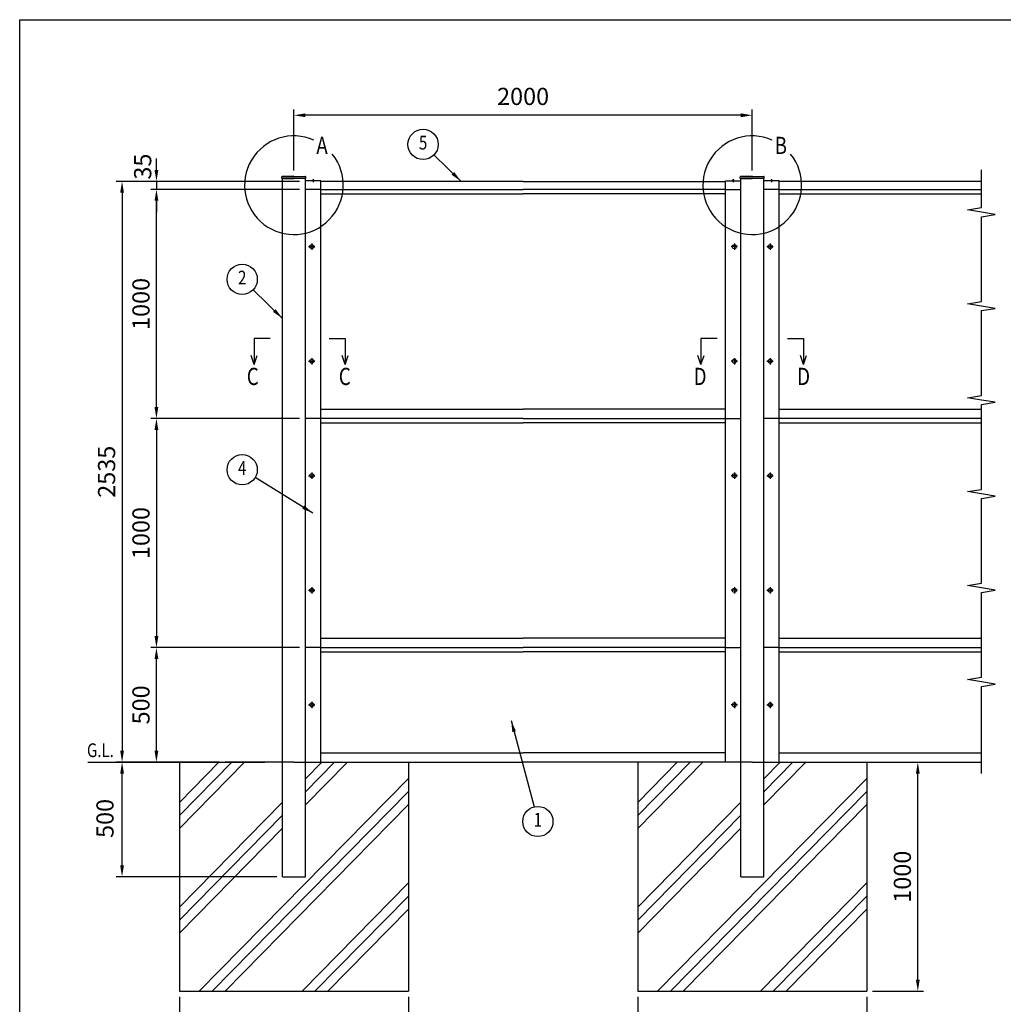
# Model space of a CAD drawing. Extents: x 0 to 9250, y 0 to 6675.
# Drawn here: x 0 to 4292, y 2377 to 6675 of the extents above; entities that cross this region are included whole.
import ezdxf
from ezdxf.enums import TextEntityAlignment as Align

# ---------------------------------------------------------------- set-up
doc = ezdxf.new("R2010")
doc.units = 0
doc.header["$LTSCALE"] = 250
doc.header["$MEASUREMENT"] = 0
doc.header["$PDMODE"] = 33
doc.header["$PDSIZE"] = 5
doc.linetypes.add('CENTER', pattern=[2, 1.25, -0.25, 0.25, -0.25])
doc.layers.get('DEFPOINTS').update_dxf_attribs({"linetype": 'CONTINUOUS'})
for name, color, linetype in [('CENTER', 3, 'CENTER'), ('HATCH', 2, 'CONTINUOUS'), ('MOJI', 6, 'CONTINUOUS'), ('SJC', 1, 'CONTINUOUS'), ('SUNPOU', 4, 'CONTINUOUS'), ('ZWAKU', 7, 'CONTINUOUS')]:
    doc.layers.add(name, color=color, linetype=linetype)
doc.styles.add('EXT08', font='ROMANS', dxfattribs={"width": 0.8, "bigfont": 'EXTFONT'})
doc.dimstyles.new('SJC', dxfattribs={"dimtxt": 0.18, "dimasz": 0.18, "dimexe": 0.18, "dimexo": 0.0625, "dimgap": 0.09, "dimtad": 0, "dimtih": 1, "dimtoh": 1, "dimdec": 4, "dimzin": 0, "dimdsep": 46, "dimtxsty": 'STANDARD', "dimcen": 0.09, "dimadec": 0, "dimazin": 0, "dimtfac": 1, "dimtdec": 4, "dimtofl": 0, "dimtmove": 0, "dimatfit": 3, "dimfxl": 1, "dimtolj": 1, "dimtzin": 0, "dimarcsym": 0})

# ---------------------------------------------------------------- blocks, each defined once
blk = doc.blocks.new('CALCOMP_TECHJET720A3')
at = {"layer": 'ZWAKU', "color": 2}
blk.add_lwpolyline([(0, 0), (0, 267), (370, 267), (370, 0)], close=True, dxfattribs=at)
blk = doc.blocks.new('*D1')
at = {"layer": 'DEFPOINTS', "color": 0}
for p in [(446.7, 3434.4), (820.4, 3434.4), (1146.7, 2934.4)]:
    blk.add_point(p, dxfattribs=at)
at = {"layer": 'SUNPOU', "color": 0, "lineweight": -2}
for p, q in [((795.4, 3434.4), (421.7, 3434.4)), ((446.7, 2984.4), (446.7, 3384.4)), ((1121.7, 2934.4), (421.7, 2934.4))]:
    blk.add_line(p, q, dxfattribs=at)
at = {"layer": 'SUNPOU', "color": 0}
for points in [[(438.4, 3384.4), (455, 3384.4), (446.7, 3434.4)], [(438.4, 2984.4), (455, 2984.4), (446.7, 2934.4)]]:
    blk.add_solid(points, dxfattribs=at)
at = {"layer": 'SUNPOU', "color": 0, "insert": (372.2, 3188.8), "char_height": 75, "attachment_point": 5, "rotation": 90, "style": 'EXT08'}
blk.add_mtext('\\A1;500', dxfattribs=at)
blk = doc.blocks.new('*D2')
at = {"layer": 'DEFPOINTS', "color": 0}
for p in [(596.7, 5934.4), (1246.7, 5934.4), (1246.7, 4934.4)]:
    blk.add_point(p, dxfattribs=at)
at = {"layer": 'SUNPOU', "color": 0, "lineweight": -2}
for p, q in [((1221.7, 5934.4), (571.7, 5934.4)), ((596.7, 4984.4), (596.7, 5884.4)), ((1221.7, 4934.4), (571.7, 4934.4))]:
    blk.add_line(p, q, dxfattribs=at)
at = {"layer": 'SUNPOU', "color": 0}
for points in [[(588.4, 5884.4), (605, 5884.4), (596.7, 5934.4)], [(588.4, 4984.4), (605, 4984.4), (596.7, 4934.4)]]:
    blk.add_solid(points, dxfattribs=at)
at = {"layer": 'SUNPOU', "color": 0, "insert": (529.2, 5434.4), "char_height": 75, "attachment_point": 5, "rotation": 90, "style": 'EXT08'}
blk.add_mtext('\\A1;1000', dxfattribs=at)
blk = doc.blocks.new('*D3')
at = {"layer": 'DEFPOINTS', "color": 0}
for p in [(596.7, 5934.4), (1059.2, 5934.4), (1134.2, 5969.4)]:
    blk.add_point(p, dxfattribs=at)
at = {"layer": 'SUNPOU', "color": 0, "lineweight": -2}
for p, q in [((596.7, 6019.4), (596.7, 6069.4)), ((1109.2, 5969.4), (571.7, 5969.4)), ((1034.2, 5934.4), (571.7, 5934.4)), ((596.7, 5969.4), (596.7, 5934.4)), ((596.7, 5884.4), (596.7, 5834.4))]:
    blk.add_line(p, q, dxfattribs=at)
at = {"layer": 'SUNPOU', "color": 0}
for points in [[(588.4, 6019.4), (605, 6019.4), (596.7, 5969.4)], [(588.4, 5884.4), (605, 5884.4), (596.7, 5934.4)]]:
    blk.add_solid(points, dxfattribs=at)
at = {"layer": 'SUNPOU', "color": 0, "insert": (536.7, 6033.7), "char_height": 75, "attachment_point": 5, "rotation": 90, "style": 'EXT08'}
blk.add_mtext('\\A1;35', dxfattribs=at)
blk = doc.blocks.new('*D4')
at = {"layer": 'DEFPOINTS', "color": 0}
for p in [(1246.7, 5969.4), (446.7, 3434.4), (820.4, 3434.4)]:
    blk.add_point(p, dxfattribs=at)
at = {"layer": 'SUNPOU', "color": 0, "lineweight": -2}
for p, q in [((1221.7, 5969.4), (421.7, 5969.4)), ((446.7, 5919.4), (446.7, 3484.4)), ((795.4, 3434.4), (421.7, 3434.4))]:
    blk.add_line(p, q, dxfattribs=at)
at = {"layer": 'SUNPOU', "color": 0}
for points in [[(438.4, 5919.4), (455, 5919.4), (446.7, 5969.4)], [(438.4, 3484.4), (455, 3484.4), (446.7, 3434.4)]]:
    blk.add_solid(points, dxfattribs=at)
at = {"layer": 'SUNPOU', "color": 0, "insert": (379.2, 4701.9), "char_height": 75, "attachment_point": 5, "rotation": 90, "style": 'EXT08'}
blk.add_mtext('\\A1;2535', dxfattribs=at)
blk = doc.blocks.new('*D5')
at = {"layer": 'DEFPOINTS', "color": 0}
for p in [(1246.7, 4934.4), (596.7, 3934.4), (1246.7, 3934.4)]:
    blk.add_point(p, dxfattribs=at)
at = {"layer": 'SUNPOU', "color": 0, "lineweight": -2}
for p, q in [((1221.7, 4934.4), (571.7, 4934.4)), ((596.7, 4884.4), (596.7, 3984.4)), ((1221.7, 3934.4), (571.7, 3934.4))]:
    blk.add_line(p, q, dxfattribs=at)
at = {"layer": 'SUNPOU', "color": 0}
for points in [[(588.4, 4884.4), (605, 4884.4), (596.7, 4934.4)], [(588.4, 3984.4), (605, 3984.4), (596.7, 3934.4)]]:
    blk.add_solid(points, dxfattribs=at)
at = {"layer": 'SUNPOU', "color": 0, "insert": (529.2, 4434.4), "char_height": 75, "attachment_point": 5, "rotation": 90, "style": 'EXT08'}
blk.add_mtext('\\A1;1000', dxfattribs=at)
blk = doc.blocks.new('*D6')
at = {"layer": 'DEFPOINTS', "color": 0}
for p in [(596.7, 3934.4), (1246.7, 3934.4), (896.7, 3434.4)]:
    blk.add_point(p, dxfattribs=at)
at = {"layer": 'SUNPOU', "color": 0, "lineweight": -2}
for p, q in [((1221.7, 3934.4), (571.7, 3934.4)), ((596.7, 3484.4), (596.7, 3884.4)), ((871.7, 3434.4), (571.7, 3434.4))]:
    blk.add_line(p, q, dxfattribs=at)
at = {"layer": 'SUNPOU', "color": 0}
for points in [[(588.4, 3884.4), (605, 3884.4), (596.7, 3934.4)], [(588.4, 3484.4), (605, 3484.4), (596.7, 3434.4)]]:
    blk.add_solid(points, dxfattribs=at)
at = {"layer": 'SUNPOU', "color": 0, "insert": (529.2, 3684.4), "char_height": 75, "attachment_point": 5, "rotation": 90, "style": 'EXT08'}
blk.add_mtext('\\A1;500', dxfattribs=at)
blk = doc.blocks.new('*D7')
at = {"layer": 'DEFPOINTS', "color": 0}
for p in [(3696.7, 3434.4), (3919.2, 3434.4), (3696.7, 2434.4)]:
    blk.add_point(p, dxfattribs=at)
at = {"layer": 'SUNPOU', "color": 0, "lineweight": -2}
for p, q in [((3721.7, 3434.4), (3944.2, 3434.4)), ((3919.2, 2484.4), (3919.2, 3384.4)), ((3721.7, 2434.4), (3944.2, 2434.4))]:
    blk.add_line(p, q, dxfattribs=at)
at = {"layer": 'SUNPOU', "color": 0}
for points in [[(3910.8, 3384.4), (3927.5, 3384.4), (3919.2, 3434.4)], [(3910.8, 2484.4), (3927.5, 2484.4), (3919.2, 2434.4)]]:
    blk.add_solid(points, dxfattribs=at)
at = {"layer": 'SUNPOU', "color": 0, "insert": (3851.7, 2934.4), "char_height": 75, "attachment_point": 5, "rotation": 90, "style": 'EXT08'}
blk.add_mtext('\\A1;1000', dxfattribs=at)
blk = doc.blocks.new('*D9')
at = {"layer": 'DEFPOINTS', "color": 0}
for p in [(1196.7, 6257.8), (1196.7, 5991.4), (3196.7, 5991.4)]:
    blk.add_point(p, dxfattribs=at)
at = {"layer": 'SUNPOU', "color": 0, "lineweight": -2}
for p, q in [((1196.7, 6016.4), (1196.7, 6282.8)), ((3196.7, 6016.4), (3196.7, 6282.8)), ((3146.7, 6257.8), (1246.7, 6257.8))]:
    blk.add_line(p, q, dxfattribs=at)
at = {"layer": 'SUNPOU', "color": 0}
for points in [[(1246.7, 6266.1), (1246.7, 6249.4), (1196.7, 6257.8)], [(3146.7, 6266.1), (3146.7, 6249.4), (3196.7, 6257.8)]]:
    blk.add_solid(points, dxfattribs=at)
at = {"layer": 'SUNPOU', "color": 0, "insert": (2196.7, 6340.1), "char_height": 75, "attachment_point": 5, "style": 'EXT08'}
blk.add_mtext('\\A1;2000', dxfattribs=at)
blk = doc.blocks.new('*D39')
at = {"layer": 'DEFPOINTS', "color": 0}
for p in [(2696.7, 2434.4), (3696.7, 2434.4), (2696.7, 2234.4)]:
    blk.add_point(p, dxfattribs=at)
at = {"layer": 'SUNPOU', "color": 0, "lineweight": -2}
for p, q in [((2696.7, 2409.4), (2696.7, 2209.4)), ((3696.7, 2409.4), (3696.7, 2209.4)), ((3646.7, 2234.4), (2746.7, 2234.4))]:
    blk.add_line(p, q, dxfattribs=at)
at = {"layer": 'SUNPOU', "color": 0}
for points in [[(2746.7, 2242.8), (2746.7, 2226.1), (2696.7, 2234.4)], [(3646.7, 2242.8), (3646.7, 2226.1), (3696.7, 2234.4)]]:
    blk.add_solid(points, dxfattribs=at)
at = {"layer": 'SUNPOU', "color": 0, "insert": (3206.1, 2303.5), "char_height": 75, "attachment_point": 5, "style": 'EXT08'}
blk.add_mtext('\\A1;1000', dxfattribs=at)
blk = doc.blocks.new('*D40')
at = {"layer": 'DEFPOINTS', "color": 0}
for p in [(696.7, 2434.4), (1696.7, 2434.4), (696.7, 2234.4)]:
    blk.add_point(p, dxfattribs=at)
at = {"layer": 'SUNPOU', "color": 0, "lineweight": -2}
for p, q in [((696.7, 2409.4), (696.7, 2209.4)), ((1696.7, 2409.4), (1696.7, 2209.4)), ((1646.7, 2234.4), (746.7, 2234.4))]:
    blk.add_line(p, q, dxfattribs=at)
at = {"layer": 'SUNPOU', "color": 0}
for points in [[(746.7, 2242.8), (746.7, 2226.1), (696.7, 2234.4)], [(1646.7, 2242.8), (1646.7, 2226.1), (1696.7, 2234.4)]]:
    blk.add_solid(points, dxfattribs=at)
at = {"layer": 'SUNPOU', "color": 0, "insert": (1206.1, 2303.5), "char_height": 75, "attachment_point": 5, "style": 'EXT08'}
blk.add_mtext('\\A1;1000', dxfattribs=at)

msp = doc.modelspace()

# ---------------------------------------------------------------- linework, layer by layer
at = {"layer": 'CENTER', "linetype": 'CENTER'}
for p, q in [((1280.214, 5978.929), (1280.214, 5966.429)), ((3113.214, 5978.929), (3113.214, 5966.429)), ((3280.214, 5978.929), (3280.214, 5966.429)), ((1260.814, 5684.429), (1288.614, 5684.429)), ((1274.714, 5698.329), (1274.714, 5670.529)), ((3132.614, 5684.429), (3104.814, 5684.429)), ((3118.714, 5698.329), (3118.714, 5670.529)), ((3260.814, 5684.429), (3288.614, 5684.429)), ((3274.714, 5698.329), (3274.714, 5670.529)), ((1260.814, 5184.429), (1288.614, 5184.429)), ((1274.714, 5198.329), (1274.714, 5170.529)), ((3132.614, 5184.429), (3104.814, 5184.429)), ((3118.714, 5198.329), (3118.714, 5170.529)), ((3260.814, 5184.429), (3288.614, 5184.429)), ((3274.714, 5198.329), (3274.714, 5170.529)), ((1260.814, 4684.429), (1288.614, 4684.429)), ((1274.714, 4698.329), (1274.714, 4670.529)), ((3132.614, 4684.429), (3104.814, 4684.429)), ((3118.714, 4698.329), (3118.714, 4670.529)), ((3260.814, 4684.429), (3288.614, 4684.429)), ((3274.714, 4698.329), (3274.714, 4670.529)), ((1260.814, 4184.429), (1288.614, 4184.429)), ((1274.714, 4198.329), (1274.714, 4170.529)), ((3132.614, 4184.429), (3104.814, 4184.429)), ((3118.714, 4198.329), (3118.714, 4170.529)), ((3260.814, 4184.429), (3288.614, 4184.429)), ((3274.714, 4198.329), (3274.714, 4170.529)), ((1274.714, 3698.329), (1274.714, 3670.529)), ((3118.714, 3698.329), (3118.714, 3670.529)), ((3274.714, 3698.329), (3274.714, 3670.529)), ((1260.814, 3684.429), (1288.614, 3684.429)), ((3132.614, 3684.429), (3104.814, 3684.429)), ((3260.814, 3684.429), (3288.614, 3684.429))]:
    msp.add_line(p, q, dxfattribs=at)
at = {"layer": 'HATCH'}
for p, q in [((696.714, 3144.382), (981.701, 3434.429)), ((696.714, 3201.455), (925.623, 3434.429)), ((696.714, 3258.528), (869.546, 3434.429)), ((1246.714, 3304.859), (1374.023, 3434.429)), ((1246.714, 3247.786), (1430.101, 3434.429)), ((1246.714, 3361.932), (1317.946, 3434.429)), ((2696.714, 3144.382), (2981.701, 3434.429)), ((2696.714, 3201.455), (2925.623, 3434.429)), ((2696.714, 3258.528), (2869.546, 3434.429)), ((3246.714, 3304.859), (3374.023, 3434.429)), ((3246.714, 3247.786), (3430.101, 3434.429)), ((3246.714, 3361.932), (3317.946, 3434.429)), ((783.791, 2434.429), (1696.714, 3363.56)), ((2783.791, 2434.429), (3696.714, 3363.56)), ((839.868, 2434.429), (1696.714, 3306.488)), ((2839.868, 2434.429), (3696.714, 3306.488)), ((696.714, 2802.167), (1146.714, 3260.157)), ((895.946, 2434.429), (1696.714, 3249.415)), ((2696.714, 2802.167), (3146.714, 3260.157)), ((2895.946, 2434.429), (3696.714, 3249.415)), ((696.714, 2745.094), (1146.714, 3203.084)), ((2696.714, 2745.094), (3146.714, 3203.084)), ((696.714, 2688.021), (1146.714, 3146.011)), ((2696.714, 2688.021), (3146.714, 3146.011)), ((1232.191, 2434.429), (1696.714, 2907.199)), ((3232.191, 2434.429), (3696.714, 2907.199)), ((1288.268, 2434.429), (1696.714, 2850.126)), ((3288.268, 2434.429), (3696.714, 2850.126)), ((1344.346, 2434.429), (1696.714, 2793.053)), ((3344.346, 2434.429), (3696.714, 2793.053))]:
    msp.add_line(p, q, dxfattribs=at)
at = {"layer": 'MOJI'}
for centre in [(1196.714, 5952.529), (3196.714, 5952.529)]:
    msp.add_arc(centre, 215.275, 66.12488, 38.893458, dxfattribs=at)
at = {"layer": 'SJC'}
for p, q in [((1144.614, 5981.429), (1144.614, 5989.429)), ((1144.614, 5981.429), (1196.714, 5981.429)), ((1196.714, 5991.429), (1146.201, 5991.029)), ((1146.214, 5989.429), (1196.714, 5989.429)), ((1146.714, 2934.429), (1146.714, 5981.429)), ((1196.714, 5991.429), (1247.226, 5991.029)), ((1247.214, 5989.429), (1196.714, 5989.429)), ((1248.814, 5981.429), (1196.714, 5981.429)), ((1246.714, 2934.429), (1246.714, 5981.429)), ((1248.814, 5981.429), (1248.814, 5989.429)), ((3144.614, 5981.429), (3144.614, 5989.429)), ((3144.614, 5981.429), (3196.714, 5981.429)), ((3196.714, 5991.429), (3146.201, 5991.029)), ((3146.214, 5989.429), (3196.714, 5989.429)), ((3146.714, 2934.429), (3146.714, 5981.429)), ((3196.714, 5991.429), (3247.226, 5991.029)), ((3247.214, 5989.429), (3196.714, 5989.429)), ((3248.814, 5981.429), (3196.714, 5981.429)), ((3246.714, 2934.429), (3246.714, 5981.429)), ((3248.814, 5981.429), (3248.814, 5989.429)), ((1313.714, 5971.429), (1246.714, 5971.429)), ((1313.714, 5934.429), (1246.714, 5934.429)), ((1275.714, 5971.429), (1275.714, 5972.429)), ((1280.214, 5972.429), (1275.714, 5972.429)), ((1280.214, 5971.429), (1275.714, 5971.429)), ((1280.214, 5972.429), (1284.714, 5972.429)), ((1280.214, 5971.429), (1284.714, 5971.429)), ((1284.714, 5971.429), (1284.714, 5972.429)), ((1313.714, 5934.429), (1313.714, 5971.429)), ((2196.714, 5969.429), (1313.714, 5969.429)), ((1313.714, 3934.429), (1313.714, 5934.429)), ((1313.714, 5934.429), (2196.714, 5934.429)), ((2196.714, 5969.429), (3079.714, 5969.429)), ((3079.714, 5934.429), (2196.714, 5934.429)), ((3079.714, 5971.429), (3146.714, 5971.429)), ((3079.714, 5934.429), (3079.714, 5971.429)), ((3079.714, 5934.429), (3146.714, 5934.429)), ((3079.714, 3934.429), (3079.714, 5934.429)), ((3108.714, 5971.429), (3108.714, 5972.429)), ((3113.214, 5972.429), (3108.714, 5972.429)), ((3113.214, 5971.429), (3108.714, 5971.429)), ((3113.214, 5972.429), (3117.714, 5972.429)), ((3113.214, 5971.429), (3117.714, 5971.429)), ((3117.714, 5971.429), (3117.714, 5972.429)), ((3313.714, 5971.429), (3246.714, 5971.429)), ((3313.714, 5934.429), (3246.714, 5934.429)), ((3275.714, 5971.429), (3275.714, 5972.429)), ((3280.214, 5972.429), (3275.714, 5972.429)), ((3280.214, 5971.429), (3275.714, 5971.429)), ((3280.214, 5972.429), (3284.714, 5972.429)), ((3280.214, 5971.429), (3284.714, 5971.429)), ((3284.714, 5971.429), (3284.714, 5972.429)), ((3313.714, 5934.429), (3313.714, 5971.429)), ((4196.714, 5969.429), (3313.714, 5969.429)), ((3313.714, 3934.429), (3313.714, 5934.429)), ((3313.714, 5934.429), (4196.714, 5934.429)), ((1313.714, 5915.429), (2196.714, 5915.429)), ((3079.714, 5915.429), (2196.714, 5915.429)), ((3313.714, 5915.429), (4196.714, 5915.429)), ((1313.714, 4975.429), (2196.714, 4975.429)), ((3079.714, 4975.429), (2196.714, 4975.429)), ((3313.714, 4975.429), (4196.714, 4975.429)), ((1313.714, 4934.429), (1246.714, 4934.429)), ((2196.714, 4934.429), (1313.714, 4934.429)), ((1313.714, 3434.429), (1313.714, 4934.429)), ((1313.714, 4915.429), (2196.714, 4915.429)), ((2196.714, 4934.429), (3079.714, 4934.429)), ((3079.714, 4915.429), (2196.714, 4915.429)), ((3079.714, 3434.429), (3079.714, 4934.429)), ((3079.714, 4934.429), (3146.714, 4934.429)), ((3313.714, 4934.429), (3246.714, 4934.429)), ((4196.714, 4934.429), (3313.714, 4934.429)), ((3313.714, 3434.429), (3313.714, 4934.429)), ((3313.714, 4915.429), (4196.714, 4915.429)), ((1313.714, 3975.429), (2196.714, 3975.429)), ((3079.714, 3975.429), (2196.714, 3975.429)), ((3313.714, 3975.429), (4196.714, 3975.429)), ((1313.714, 3934.429), (1246.714, 3934.429)), ((1313.714, 3934.429), (2196.714, 3934.429)), ((1313.714, 3915.429), (2196.714, 3915.429)), ((3079.714, 3934.429), (2196.714, 3934.429)), ((3079.714, 3915.429), (2196.714, 3915.429)), ((3079.714, 3934.429), (3146.714, 3934.429)), ((3313.714, 3934.429), (3246.714, 3934.429)), ((3313.714, 3934.429), (4196.714, 3934.429)), ((3313.714, 3915.429), (4196.714, 3915.429)), ((1313.714, 3475.429), (2196.714, 3475.429)), ((3079.714, 3475.429), (2196.714, 3475.429)), ((3313.714, 3475.429), (4196.714, 3475.429)), ((296.714, 3434.429), (1070.413, 3434.429)), ((696.714, 3434.429), (696.714, 2434.429)), ((1196.714, 3434.429), (896.714, 3434.429)), ((1196.714, 3434.429), (2196.714, 3434.429)), ((1696.714, 3434.429), (1696.714, 2434.429)), ((3196.714, 3434.429), (2196.714, 3434.429)), ((2696.714, 3434.429), (2696.714, 2434.429)), ((3196.714, 3434.429), (4196.714, 3434.429)), ((3696.714, 3434.429), (3696.714, 2434.429)), ((1146.714, 2934.429), (1246.714, 2934.429)), ((1146.714, 2934.429), (1246.714, 2934.429)), ((1146.714, 2934.429), (1246.714, 2934.429)), ((1146.714, 2934.429), (1246.714, 2934.429)), ((3146.714, 2934.429), (3246.714, 2934.429)), ((3146.714, 2934.429), (3246.714, 2934.429)), ((3146.714, 2934.429), (3246.714, 2934.429)), ((3146.714, 2934.429), (3246.714, 2934.429)), ((696.714, 2434.429), (1696.714, 2434.429)), ((2696.714, 2434.429), (3696.714, 2434.429))]:
    msp.add_line(p, q, dxfattribs=at)
for centre in [(1274.714, 5684.429), (3118.714, 5684.429), (3274.714, 5684.429), (1274.714, 5184.429), (3118.714, 5184.429), (3274.714, 5184.429), (1274.714, 4684.429), (3118.714, 4684.429), (3274.714, 4684.429), (1274.714, 4184.429), (3118.714, 4184.429), (3274.714, 4184.429), (1274.714, 3684.429), (3118.714, 3684.429), (3274.714, 3684.429)]:
    msp.add_circle(centre, 8.9, dxfattribs=at)
for centre, radius, start, end in [((1146.214, 5989.429), 1.6, 90.453762, 180), ((1247.214, 5989.429), 1.6, 0, 89.546238), ((1280.214, 5966.429), 7.5, 90, 126.869898), ((1280.214, 5966.429), 7.5, 53.130102, 90), ((3113.214, 5966.429), 7.5, 90, 126.869898), ((3113.214, 5966.429), 7.5, 53.130102, 90), ((3146.214, 5989.429), 1.6, 90.453762, 180), ((3247.214, 5989.429), 1.6, 0, 89.546238), ((3280.214, 5966.429), 7.5, 90, 126.869898), ((3280.214, 5966.429), 7.5, 53.130102, 90)]:
    msp.add_arc(centre, radius, start, end, dxfattribs=at)
at = {"layer": 'SUNPOU'}
for p, q in [((4196.714, 5855.055), (4196.714, 6019.429)), ((4136.714, 5845.055), (4196.714, 5855.055)), ((4196.714, 5835.055), (4136.714, 5845.055)), ((4256.714, 5825.055), (4196.714, 5835.055)), ((4196.714, 5815.055), (4256.714, 5825.055)), ((4196.714, 5445.055), (4196.714, 5815.055)), ((4136.714, 5435.055), (4196.714, 5445.055)), ((4196.714, 5425.055), (4136.714, 5435.055)), ((4256.714, 5415.055), (4196.714, 5425.055)), ((4196.714, 5405.055), (4256.714, 5415.055)), ((4196.714, 5035.055), (4196.714, 5405.055)), ((1093.275, 5282.811), (1023.026, 5282.811)), ((1023.026, 5282.811), (1023.026, 5170.447)), ((1350.152, 5282.811), (1420.401, 5282.811)), ((1420.401, 5282.811), (1420.401, 5170.447)), ((3043.275, 5282.811), (2973.026, 5282.811)), ((2973.026, 5282.811), (2973.026, 5170.447)), ((3350.152, 5282.811), (3420.401, 5282.811)), ((3420.401, 5282.811), (3420.401, 5170.447)), ((1023.026, 5170.447), (1009.418, 5209.1)), ((1023.026, 5170.447), (1036.634, 5209.1)), ((1420.401, 5170.447), (1406.793, 5209.1)), ((1420.401, 5170.447), (1434.01, 5209.1)), ((2973.026, 5170.447), (2959.418, 5209.1)), ((2973.026, 5170.447), (2986.634, 5209.1)), ((3420.401, 5170.447), (3406.793, 5209.1)), ((3420.401, 5170.447), (3434.01, 5209.1)), ((4136.714, 5025.055), (4196.714, 5035.055)), ((4196.714, 5015.055), (4136.714, 5025.055)), ((4256.714, 5005.055), (4196.714, 5015.055)), ((4196.714, 4995.055), (4256.714, 5005.055)), ((4196.714, 4625.055), (4196.714, 4995.055)), ((4136.714, 4615.055), (4196.714, 4625.055)), ((4196.714, 4605.055), (4136.714, 4615.055)), ((4256.714, 4595.055), (4196.714, 4605.055)), ((4196.714, 4585.055), (4256.714, 4595.055)), ((4196.714, 4215.055), (4196.714, 4585.055)), ((4136.714, 4205.055), (4196.714, 4215.055)), ((4196.714, 4195.055), (4136.714, 4205.055)), ((4256.714, 4185.055), (4196.714, 4195.055)), ((4196.714, 4175.055), (4256.714, 4185.055)), ((4196.714, 3805.055), (4196.714, 4175.055)), ((4136.714, 3795.055), (4196.714, 3805.055)), ((4196.714, 3785.055), (4136.714, 3795.055)), ((4256.714, 3775.055), (4196.714, 3785.055)), ((4196.714, 3765.055), (4256.714, 3775.055)), ((4196.714, 3384.429), (4196.714, 3765.055))]:
    msp.add_line(p, q, dxfattribs=at)
for centre in [(1760.252, 6130.465), (970.958, 5541.705), (970.958, 4710.661), (2261.202, 3175.342)]:
    msp.add_circle(centre, 66, dxfattribs=at)

# ---------------------------------------------------------------- block references
at = {"layer": 'ZWAKU', "xscale": 25, "yscale": 25, "zscale": 25}
msp.add_blockref('CALCOMP_TECHJET720A3', (0, 0), dxfattribs=at)

# ---------------------------------------------------------------- texts
at = {"layer": 'MOJI', "style": 'EXT08', "width": 0.8}
for s, height, p in [('A', 75, (1294.41, 6088.743)), ('B', 75, (3294.41, 6088.743)), ('C', 75, (990.935, 5080.527)), ('C', 75, (1392.493, 5080.527)), ('D', 75, (2940.935, 5080.527)), ('D', 75, (3392.493, 5080.527)), ('G.L.', 60, (293.53, 3456.5))]:
    msp.add_text(s, height=height, dxfattribs=at).set_placement(p)
at = {"layer": 'SUNPOU', "style": 'EXT08', "width": 0.8}
for s, p in [('5', (1760.252, 6130.465)), ('2', (970.958, 5541.705)), ('4', (970.958, 4710.661)), ('1', (2261.202, 3175.342))]:
    msp.add_text(s, height=60, dxfattribs=at).set_placement(p, align=Align.MIDDLE)

# ---------------------------------------------------------------- dimensions: what is measured, and where the dimension line sits
at = {"layer": 'SUNPOU'}
for base, p1, p2, picture, middle in [((1196.714, 6257.77), (3196.714, 5991.429), (1196.714, 5991.429), '*D9', (2196.714, 6340.073)), ((696.714, 2234.429), (1696.714, 2434.429), (696.714, 2434.429), '*D40', (1206.135, 2303.527)), ((2696.714, 2234.429), (3696.714, 2434.429), (2696.714, 2434.429), '*D39', (3206.135, 2303.527))]:
    dim = msp.add_linear_dim(base=base, p1=p1, p2=p2, dimstyle='SJC', override={"dimscale": 25, "dimtxt": 3, "dimasz": 2, "dimexe": 1, "dimexo": 1, "dimgap": 1.2, "dimtad": 1, "dimtih": 0, "dimtoh": 0, "dimdec": 2, "dimzin": 8, "dimtxsty": 'EXT08', "dimtofl": 1, "dimtmove": 2}, dxfattribs=at)
    dim.commit()
    dim.dimension.update_dxf_attribs({"geometry": picture, "text_midpoint": middle, "dimtype": 160})
for base, p1, p2, angle, picture, middle in [((596.714, 5934.429), (1134.214, 5969.429), (1059.214, 5934.429), 270, '*D3', (536.685, 6033.694)), ((446.714, 3434.429), (1146.714, 2934.429), (820.413, 3434.429), 90, '*D1', (372.194, 3188.775))]:
    dim = msp.add_linear_dim(base=base, p1=p1, p2=p2, angle=angle, dimstyle='SJC', override={"dimscale": 25, "dimtxt": 3, "dimasz": 2, "dimexe": 1, "dimexo": 1, "dimgap": 1.2, "dimtad": 1, "dimtih": 0, "dimtoh": 0, "dimdec": 2, "dimzin": 8, "dimtxsty": 'EXT08', "dimtofl": 1, "dimtmove": 2}, dxfattribs=at)
    dim.commit()
    dim.dimension.update_dxf_attribs({"geometry": picture, "text_midpoint": middle, "dimtype": 160})
for base, p1, p2, angle, picture, middle in [((446.714, 3434.429), (1246.714, 5969.429), (820.413, 3434.429), 270, '*D4', (379.214, 4701.929)), ((596.714, 5934.429), (1246.714, 4934.429), (1246.714, 5934.429), 90, '*D2', (529.214, 5434.429)), ((596.714, 3934.429), (1246.714, 4934.429), (1246.714, 3934.429), 270, '*D5', (529.214, 4434.429)), ((596.714, 3934.429), (896.714, 3434.429), (1246.714, 3934.429), 90, '*D6', (529.214, 3684.429)), ((3919.175, 3434.429), (3696.714, 2434.429), (3696.714, 3434.429), 90, '*D7', (3851.675, 2934.429))]:
    dim = msp.add_linear_dim(base=base, p1=p1, p2=p2, angle=angle, dimstyle='SJC', override={"dimscale": 25, "dimtxt": 3, "dimasz": 2, "dimexe": 1, "dimexo": 1, "dimgap": 1.2, "dimtad": 1, "dimtih": 0, "dimtoh": 0, "dimdec": 2, "dimzin": 8, "dimtxsty": 'EXT08', "dimtofl": 1, "dimtmove": 2}, dxfattribs=at)
    dim.commit()
    dim.dimension.update_dxf_attribs({"geometry": picture, "text_midpoint": middle})

# ---------------------------------------------------------------- leaders
for points in [[(1926.091, 5969.429), (1807.602, 6084.486)], [(1146.714, 5371.041), (1018.308, 5495.727)], [(1279.739, 4521.477), (1027.267, 4676.233)], [(2144.802, 3615.671), (2244.334, 3239.15)]]:
    msp.add_leader(points, dimstyle='SJC', override={"dimscale": 25, "dimtxt": 3, "dimasz": 2, "dimexe": 1, "dimexo": 1, "dimgap": 1.2, "dimtad": 1, "dimtih": 0, "dimtoh": 0, "dimdec": 2, "dimzin": 8, "dimtxsty": 'EXT08', "dimtofl": 1, "dimtmove": 2}, dxfattribs=at)

doc.saveas('drawing.dxf')
